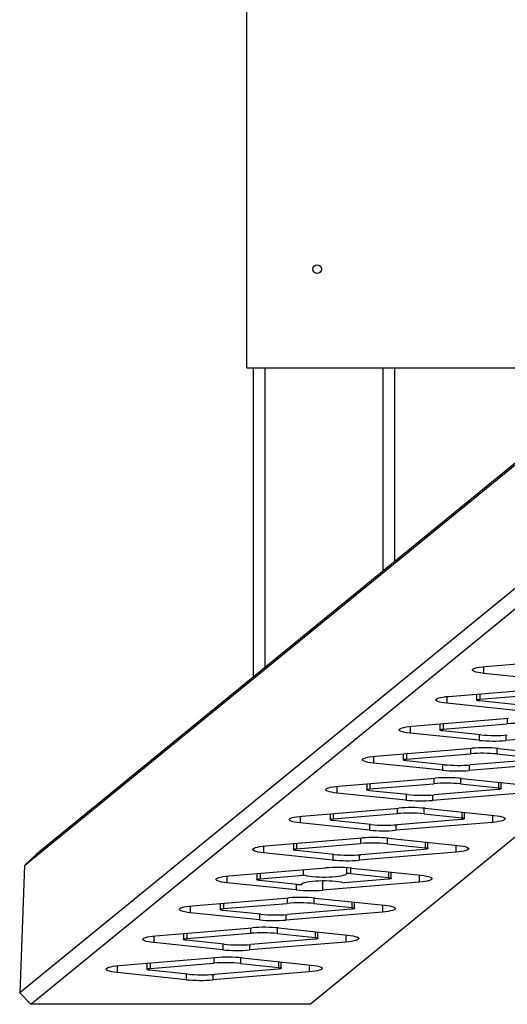
# Model space of a CAD drawing. Units: millimetres. Extents: x 4622 to 36379, y 6471 to 12542.
# Drawn here: x 31837 to 32183, y 8314 to 9012 of the extents above; entities that cross this region are included whole.
import ezdxf

# ---------------------------------------------------------------- set-up
doc = ezdxf.new("R2010")
doc.units = ezdxf.units.MM
doc.layers.add('Default', color=7, linetype='Continuous')

# ---------------------------------------------------------------- blocks, each defined once
blk = doc.blocks.new('SE7')
at = {"layer": 'Default', "color": 7, "linetype": 'Continuous'}
for p, q in [((31997.97, 8765.37), (31997.97, 9507.37)), ((32558.92, 9000.49), (31848.77, 8420.33)), ((31840.29, 8412.21), (32550.44, 8992.37)), ((32547.1, 8901.99), (31836.95, 8321.83)), ((31844.83, 8313.71), (32554.98, 8893.87)), ((32753.32, 8893.87), (32043.17, 8313.71)), ((31997.97, 8765.37), (32271.12, 8765.37)), ((32002.83, 8546.19), (32002.83, 8765.37)), ((32010.83, 8765.37), (32010.83, 8552.73)), ((32094.83, 8621.35), (32094.83, 8765.37)), ((32102.83, 8765.37), (32102.83, 8627.89)), ((32159.09, 8551.93), (32160.12, 8552.32)), ((32160.12, 8552.32), (32161.49, 8552.67)), ((32161.49, 8552.67), (32163.16, 8552.99)), ((32163.16, 8552.99), (32165.08, 8553.26)), ((32165.08, 8553.26), (32167.22, 8553.47)), ((32165.9, 8553.35), (32165.9, 8548.57)), ((32167.22, 8553.47), (32235.73, 8559.12)), ((32158.11, 8551.09), (32158.41, 8551.52)), ((32158.18, 8550.66), (32158.11, 8551.09)), ((32158.64, 8550.24), (32158.18, 8550.66)), ((32158.41, 8551.52), (32159.09, 8551.93)), ((32159.46, 8549.84), (32158.64, 8550.24)), ((32160.63, 8549.46), (32159.46, 8549.84)), ((32162.11, 8549.12), (32160.63, 8549.46)), ((32163.89, 8548.82), (32162.11, 8549.12)), ((32165.9, 8548.57), (32163.89, 8548.82)), ((32214.94, 8543.5), (32165.9, 8548.57)), ((32134.14, 8531.09), (32135.5, 8531.44)), ((32135.5, 8531.44), (32137.17, 8531.76)), ((32137.17, 8531.76), (32139.09, 8532.03)), ((32139.09, 8532.03), (32141.23, 8532.24)), ((32139.91, 8532.12), (32139.91, 8527.34)), ((32141.23, 8532.24), (32209.74, 8537.89)), ((32161.07, 8533.88), (32161.07, 8529.59)), ((32163.35, 8534.06), (32163.35, 8530.22)), ((32163.35, 8530.22), (32208.68, 8533.96)), ((32132.12, 8529.86), (32132.42, 8530.28)), ((32132.19, 8529.43), (32132.12, 8529.86)), ((32132.65, 8529.01), (32132.19, 8529.43)), ((32132.42, 8530.28), (32133.1, 8530.7)), ((32133.47, 8528.61), (32132.65, 8529.01)), ((32133.1, 8530.7), (32134.14, 8531.09)), ((32134.64, 8528.23), (32133.47, 8528.61)), ((32136.13, 8527.89), (32134.64, 8528.23)), ((32137.9, 8527.59), (32136.13, 8527.89)), ((32139.91, 8527.34), (32137.9, 8527.59)), ((32188.96, 8522.27), (32139.91, 8527.34)), ((32161.07, 8529.62), (32161.27, 8529.81)), ((32161.17, 8529.44), (32161.07, 8529.62)), ((32161.55, 8529.26), (32161.17, 8529.44)), ((32161.27, 8529.81), (32161.74, 8529.98)), ((32162.18, 8529.11), (32161.55, 8529.26)), ((32161.74, 8529.98), (32162.45, 8530.12)), ((32163.02, 8528.99), (32162.18, 8529.11)), ((32162.45, 8530.12), (32163.35, 8530.22)), ((32190.01, 8526.2), (32163.02, 8528.99)), ((32109.51, 8510.21), (32111.18, 8510.53)), ((32111.18, 8510.53), (32113.1, 8510.79)), ((32113.1, 8510.79), (32115.24, 8511.01)), ((32113.93, 8510.88), (32113.93, 8506.11)), ((32115.24, 8511.01), (32183.75, 8516.66)), ((32135.08, 8512.64), (32135.08, 8508.36)), ((32137.36, 8512.83), (32137.36, 8508.99)), ((32137.36, 8508.99), (32182.69, 8512.73)), ((32182.69, 8516.57), (32182.69, 8512.73)), ((32106.13, 8508.63), (32106.43, 8509.05)), ((32106.2, 8508.2), (32106.13, 8508.63)), ((32106.66, 8507.78), (32106.2, 8508.2)), ((32106.43, 8509.05), (32107.11, 8509.46)), ((32107.48, 8507.37), (32106.66, 8507.78)), ((32107.11, 8509.46), (32108.15, 8509.85)), ((32108.65, 8507), (32107.48, 8507.37)), ((32108.15, 8509.85), (32109.51, 8510.21)), ((32110.14, 8506.66), (32108.65, 8507)), ((32111.91, 8506.36), (32110.14, 8506.66)), ((32113.93, 8506.11), (32111.91, 8506.36)), ((32162.97, 8501.04), (32113.93, 8506.11)), ((32135.09, 8508.39), (32135.28, 8508.58)), ((32135.18, 8508.21), (32135.09, 8508.39)), ((32135.56, 8508.03), (32135.18, 8508.21)), ((32135.28, 8508.58), (32135.75, 8508.74)), ((32136.19, 8507.88), (32135.56, 8508.03)), ((32135.75, 8508.74), (32136.46, 8508.88)), ((32137.03, 8507.76), (32136.19, 8507.88)), ((32136.46, 8508.88), (32137.36, 8508.99)), ((32164.03, 8504.97), (32137.03, 8507.76)), ((32162.97, 8505.08), (32162.97, 8501.04)), ((32250.29, 8506.54), (32181.78, 8500.89)), ((32181.78, 8504.74), (32181.78, 8500.89)), ((32085.19, 8489.29), (32087.12, 8489.56)), ((32087.12, 8489.56), (32089.26, 8489.78)), ((32087.94, 8489.65), (32087.94, 8484.88)), ((32089.26, 8489.78), (32157.76, 8495.43)), ((32109.09, 8491.41), (32109.09, 8487.13)), ((32111.38, 8491.6), (32111.38, 8487.76)), ((32111.38, 8487.76), (32156.7, 8491.5)), ((32156.7, 8495.34), (32156.7, 8491.5)), ((32175.52, 8495.38), (32175.52, 8491.34)), ((32175.52, 8491.34), (32202.51, 8488.55)), ((32176.58, 8495.28), (32225.62, 8490.2)), ((32080.14, 8487.4), (32080.45, 8487.82)), ((32080.22, 8486.97), (32080.14, 8487.4)), ((32080.67, 8486.55), (32080.22, 8486.97)), ((32080.45, 8487.82), (32081.12, 8488.23)), ((32081.49, 8486.14), (32080.67, 8486.55)), ((32081.12, 8488.23), (32082.16, 8488.62)), ((32082.66, 8485.77), (32081.49, 8486.14)), ((32082.16, 8488.62), (32083.52, 8488.98)), ((32084.15, 8485.42), (32082.66, 8485.77)), ((32083.52, 8488.98), (32085.19, 8489.29)), ((32085.92, 8485.13), (32084.15, 8485.42)), ((32087.94, 8484.88), (32085.92, 8485.13)), ((32136.98, 8479.81), (32087.94, 8484.88)), ((32109.1, 8487.16), (32109.29, 8487.34)), ((32109.19, 8486.97), (32109.1, 8487.16)), ((32109.57, 8486.8), (32109.19, 8486.97)), ((32109.29, 8487.34), (32109.76, 8487.51)), ((32110.2, 8486.65), (32109.57, 8486.8)), ((32109.76, 8487.51), (32110.47, 8487.65)), ((32111.05, 8486.53), (32110.2, 8486.65)), ((32110.47, 8487.65), (32111.38, 8487.76)), ((32138.04, 8483.74), (32111.05, 8486.53)), ((32136.98, 8483.85), (32136.98, 8479.81)), ((32224.3, 8485.31), (32155.79, 8479.65)), ((32155.79, 8483.51), (32155.79, 8479.65)), ((32202.18, 8487.33), (32156.85, 8483.59)), ((32061.13, 8468.33), (32063.27, 8468.54)), ((32061.95, 8468.42), (32061.95, 8463.65)), ((32063.27, 8468.54), (32131.77, 8474.2)), ((32083.1, 8470.18), (32083.1, 8465.9)), ((32085.39, 8470.37), (32085.39, 8466.52)), ((32085.39, 8466.52), (32130.71, 8470.26)), ((32130.71, 8474.11), (32130.71, 8470.26)), ((32149.53, 8474.15), (32149.53, 8470.11)), ((32149.53, 8470.11), (32176.52, 8467.32)), ((32150.59, 8474.04), (32199.63, 8468.97)), ((32176.52, 8471.36), (32176.52, 8467.32)), ((32178.48, 8466.72), (32178.48, 8471.16)), ((32054.15, 8466.16), (32054.46, 8466.59)), ((32054.23, 8465.74), (32054.15, 8466.16)), ((32054.68, 8465.31), (32054.23, 8465.74)), ((32054.46, 8466.59), (32055.13, 8467)), ((32055.5, 8464.91), (32054.68, 8465.31)), ((32055.13, 8467), (32056.17, 8467.39)), ((32056.67, 8464.53), (32055.5, 8464.91)), ((32056.17, 8467.39), (32057.53, 8467.75)), ((32058.16, 8464.19), (32056.67, 8464.53)), ((32057.53, 8467.75), (32059.2, 8468.06)), ((32059.93, 8463.89), (32058.16, 8464.19)), ((32059.2, 8468.06), (32061.13, 8468.33)), ((32061.95, 8463.65), (32059.93, 8463.89)), ((32110.99, 8458.58), (32061.95, 8463.65)), ((32083.11, 8465.93), (32083.3, 8466.11)), ((32083.2, 8465.74), (32083.11, 8465.93)), ((32083.58, 8465.57), (32083.2, 8465.74)), ((32083.3, 8466.11), (32083.77, 8466.28)), ((32084.21, 8465.42), (32083.58, 8465.57)), ((32083.77, 8466.28), (32084.48, 8466.42)), ((32085.06, 8465.3), (32084.21, 8465.42)), ((32084.48, 8466.42), (32085.39, 8466.52)), ((32112.05, 8462.51), (32085.06, 8465.3)), ((32110.99, 8462.62), (32110.99, 8458.58)), ((32198.31, 8464.08), (32129.81, 8458.42)), ((32129.81, 8462.27), (32129.81, 8458.42)), ((32176.19, 8466.1), (32130.86, 8462.36)), ((32177.09, 8466.2), (32176.19, 8466.1)), ((32176.52, 8467.32), (32177.37, 8467.2)), ((32177.81, 8466.34), (32177.09, 8466.2)), ((32177.37, 8467.2), (32178, 8467.05)), ((32178.28, 8466.51), (32177.81, 8466.34)), ((32178, 8467.05), (32178.38, 8466.88)), ((32178.47, 8466.69), (32178.28, 8466.51)), ((32178.38, 8466.88), (32178.47, 8466.69)), ((32037.28, 8447.31), (32105.79, 8452.96)), ((32057.11, 8448.95), (32057.11, 8444.66)), ((32059.4, 8449.14), (32059.4, 8445.29)), ((32059.4, 8445.29), (32104.73, 8449.03)), ((32104.73, 8452.88), (32104.73, 8449.03)), ((32123.54, 8452.91), (32123.54, 8448.88)), ((32123.54, 8448.88), (32150.53, 8446.09)), ((32124.6, 8452.81), (32173.64, 8447.74)), ((32150.53, 8450.13), (32150.53, 8446.09)), ((32152.49, 8445.49), (32152.49, 8449.93)), ((32172.32, 8447.88), (32172.32, 8442.84)), ((32173.64, 8447.74), (32175.66, 8447.49)), ((32175.66, 8447.49), (32177.43, 8447.2)), ((32028.16, 8444.93), (32028.47, 8445.36)), ((32028.24, 8444.5), (32028.16, 8444.93)), ((32028.69, 8444.08), (32028.24, 8444.5)), ((32028.47, 8445.36), (32029.15, 8445.77)), ((32029.51, 8443.68), (32028.69, 8444.08)), ((32029.15, 8445.77), (32030.18, 8446.16)), ((32030.68, 8443.3), (32029.51, 8443.68)), ((32030.18, 8446.16), (32031.55, 8446.52)), ((32032.17, 8442.96), (32030.68, 8443.3)), ((32031.55, 8446.52), (32033.21, 8446.83)), ((32033.94, 8442.66), (32032.17, 8442.96)), ((32033.21, 8446.83), (32035.14, 8447.1)), ((32035.96, 8442.42), (32033.94, 8442.66)), ((32035.14, 8447.1), (32037.28, 8447.31)), ((32035.96, 8447.19), (32035.96, 8442.42)), ((32085, 8437.34), (32035.96, 8442.42)), ((32057.12, 8444.7), (32057.31, 8444.88)), ((32057.21, 8444.51), (32057.12, 8444.7)), ((32057.59, 8444.34), (32057.21, 8444.51)), ((32057.31, 8444.88), (32057.78, 8445.05)), ((32058.22, 8444.18), (32057.59, 8444.34)), ((32057.78, 8445.05), (32058.5, 8445.19)), ((32059.07, 8444.07), (32058.22, 8444.18)), ((32058.5, 8445.19), (32059.4, 8445.29)), ((32086.06, 8441.28), (32059.07, 8444.07)), ((32085, 8441.39), (32085, 8437.34)), ((32172.32, 8442.84), (32103.82, 8437.19)), ((32103.82, 8441.04), (32103.82, 8437.19)), ((32150.2, 8444.86), (32104.88, 8441.12)), ((32151.11, 8444.97), (32150.2, 8444.86)), ((32150.53, 8446.09), (32151.38, 8445.97)), ((32151.82, 8445.11), (32151.11, 8444.97)), ((32151.38, 8445.97), (32152.01, 8445.82)), ((32152.29, 8445.28), (32151.82, 8445.11)), ((32152.01, 8445.82), (32152.39, 8445.65)), ((32152.48, 8445.46), (32152.29, 8445.28)), ((32152.39, 8445.65), (32152.48, 8445.46)), ((32174.46, 8443.06), (32172.32, 8442.84)), ((32176.39, 8443.33), (32174.46, 8443.06)), ((32178.06, 8443.64), (32176.39, 8443.33)), ((32177.43, 8447.2), (32178.92, 8446.85)), ((32179.42, 8444), (32178.06, 8443.64)), ((32178.92, 8446.85), (32180.09, 8446.48)), ((32180.46, 8444.39), (32179.42, 8444)), ((32180.09, 8446.48), (32180.91, 8446.07)), ((32181.13, 8444.8), (32180.46, 8444.39)), ((32180.91, 8446.07), (32181.36, 8445.65)), ((32181.44, 8445.22), (32181.13, 8444.8)), ((32181.36, 8445.65), (32181.44, 8445.22)), ((32011.29, 8426.08), (32079.8, 8431.73)), ((32031.13, 8427.72), (32031.13, 8423.43)), ((32033.41, 8427.91), (32033.41, 8424.06)), ((32033.41, 8424.06), (32078.74, 8427.8)), ((32078.74, 8431.65), (32078.74, 8427.8)), ((32097.55, 8431.68), (32097.55, 8427.65)), ((32097.55, 8427.65), (32124.54, 8424.86)), ((32098.61, 8431.58), (32147.65, 8426.51)), ((32124.54, 8428.9), (32124.54, 8424.86)), ((32126.5, 8424.26), (32126.5, 8428.7)), ((32146.33, 8426.65), (32146.33, 8421.61)), ((32147.65, 8426.51), (32149.67, 8426.26)), ((31848.77, 8420.33), (31840.29, 8412.21)), ((32002.17, 8423.7), (32002.48, 8424.13)), ((32002.25, 8423.27), (32002.17, 8423.7)), ((32002.7, 8422.85), (32002.25, 8423.27)), ((32002.48, 8424.13), (32003.16, 8424.54)), ((32003.52, 8422.45), (32002.7, 8422.85)), ((32003.16, 8424.54), (32004.19, 8424.93)), ((32004.69, 8422.07), (32003.52, 8422.45)), ((32004.19, 8424.93), (32005.56, 8425.28)), ((32006.18, 8421.73), (32004.69, 8422.07)), ((32005.56, 8425.28), (32007.22, 8425.6)), ((32007.95, 8421.43), (32006.18, 8421.73)), ((32007.22, 8425.6), (32009.15, 8425.87)), ((32009.97, 8421.18), (32007.95, 8421.43)), ((32009.15, 8425.87), (32011.29, 8426.08)), ((32009.97, 8425.96), (32009.97, 8421.18)), ((32059.01, 8416.11), (32009.97, 8421.18)), ((32031.13, 8423.47), (32031.32, 8423.65)), ((32031.22, 8423.28), (32031.13, 8423.47)), ((32031.6, 8423.1), (32031.22, 8423.28)), ((32031.32, 8423.65), (32031.79, 8423.82)), ((32032.24, 8422.95), (32031.6, 8423.1)), ((32031.79, 8423.82), (32032.51, 8423.96)), ((32033.08, 8422.84), (32032.24, 8422.95)), ((32032.51, 8423.96), (32033.41, 8424.06)), ((32060.07, 8420.05), (32033.08, 8422.84)), ((32059.01, 8420.15), (32059.01, 8416.11)), ((32146.33, 8421.61), (32077.83, 8415.96)), ((32077.83, 8419.81), (32077.83, 8415.96)), ((32124.21, 8423.63), (32078.89, 8419.89)), ((32125.12, 8423.73), (32124.21, 8423.63)), ((32124.54, 8424.86), (32125.39, 8424.74)), ((32125.83, 8423.88), (32125.12, 8423.73)), ((32125.39, 8424.74), (32126.02, 8424.59)), ((32126.3, 8424.04), (32125.83, 8423.88)), ((32126.02, 8424.59), (32126.4, 8424.41)), ((32126.49, 8424.23), (32126.3, 8424.04)), ((32126.4, 8424.41), (32126.49, 8424.23)), ((32148.47, 8421.83), (32146.33, 8421.61)), ((32150.4, 8422.09), (32148.47, 8421.83)), ((32149.67, 8426.26), (32151.44, 8425.96)), ((32152.07, 8422.41), (32150.4, 8422.09)), ((32151.44, 8425.96), (32152.93, 8425.62)), ((32153.43, 8422.77), (32152.07, 8422.41)), ((32152.93, 8425.62), (32154.1, 8425.25)), ((32154.47, 8423.16), (32153.43, 8422.77)), ((32154.1, 8425.25), (32154.92, 8424.84)), ((32155.14, 8423.57), (32154.47, 8423.16)), ((32154.92, 8424.84), (32155.37, 8424.42)), ((32155.45, 8423.99), (32155.14, 8423.57)), ((32155.37, 8424.42), (32155.45, 8423.99)), ((31840.29, 8412.21), (31836.95, 8321.83)), ((31985.3, 8404.85), (32053.81, 8410.5)), ((32005.14, 8406.49), (32005.14, 8402.2)), ((32007.42, 8406.67), (32007.42, 8402.83)), ((32038.28, 8405.37), (32038.28, 8409.22)), ((32068.29, 8405.81), (32067.47, 8405.41)), ((32068.74, 8406.23), (32068.29, 8405.81)), ((32068.82, 8406.65), (32068.74, 8406.23)), ((32068.82, 8410.65), (32068.82, 8406.65)), ((32071.56, 8410.45), (32071.56, 8406.42)), ((32071.56, 8406.42), (32098.56, 8403.63)), ((32072.62, 8410.35), (32121.66, 8405.28)), ((32098.56, 8407.67), (32098.56, 8403.63)), ((32100.51, 8403.03), (32100.51, 8407.47)), ((31976.18, 8402.47), (31976.49, 8402.89)), ((31976.26, 8402.04), (31976.18, 8402.47)), ((31976.71, 8401.62), (31976.26, 8402.04)), ((31976.49, 8402.89), (31977.17, 8403.31)), ((31977.53, 8401.22), (31976.71, 8401.62)), ((31977.17, 8403.31), (31978.2, 8403.69)), ((31978.7, 8400.84), (31977.53, 8401.22)), ((31978.2, 8403.69), (31979.57, 8404.05)), ((31980.19, 8400.5), (31978.7, 8400.84)), ((31979.57, 8404.05), (31981.23, 8404.37)), ((31981.96, 8400.2), (31980.19, 8400.5)), ((31981.23, 8404.37), (31983.16, 8404.64)), ((31983.98, 8399.95), (31981.96, 8400.2)), ((31983.16, 8404.64), (31985.3, 8404.85)), ((31983.98, 8404.73), (31983.98, 8399.95)), ((32033.02, 8394.88), (31983.98, 8399.95)), ((32005.14, 8402.23), (32005.34, 8402.42)), ((32005.24, 8402.05), (32005.14, 8402.23)), ((32005.61, 8401.87), (32005.24, 8402.05)), ((32005.34, 8402.42), (32005.81, 8402.59)), ((32006.25, 8401.72), (32005.61, 8401.87)), ((32005.81, 8402.59), (32006.52, 8402.73)), ((32007.09, 8401.6), (32006.25, 8401.72)), ((32006.52, 8402.73), (32007.42, 8402.83)), ((32034.08, 8398.81), (32007.09, 8401.6)), ((32007.42, 8402.83), (32038.28, 8405.37)), ((32033.02, 8398.92), (32033.02, 8394.88)), ((32036.85, 8398.58), (32036.92, 8399)), ((32036.85, 8398.85), (32036.85, 8398.58)), ((32036.92, 8399), (32037.36, 8399.42)), ((32037.36, 8399.42), (32038.16, 8399.82)), ((32038.16, 8399.82), (32039.32, 8400.2)), ((32039.46, 8405), (32038.28, 8405.37)), ((32039.32, 8400.2), (32040.79, 8400.54)), ((32040.96, 8404.67), (32039.46, 8405)), ((32040.79, 8400.54), (32042.54, 8400.84)), ((32042.74, 8404.37), (32040.96, 8404.67)), ((32042.54, 8400.84), (32044.54, 8401.09)), ((32044.75, 8404.13), (32042.74, 8404.37)), ((32044.54, 8401.09), (32046.73, 8401.28)), ((32046.95, 8403.95), (32044.75, 8404.13)), ((32046.73, 8401.28), (32049.07, 8401.42)), ((32049.29, 8403.82), (32046.95, 8403.95)), ((32049.07, 8401.42), (32051.5, 8401.48)), ((32051.71, 8403.76), (32049.29, 8403.82)), ((32051.5, 8401.48), (32053.95, 8401.49)), ((32054.16, 8403.76), (32051.71, 8403.76)), ((32051.84, 8401.49), (32051.84, 8394.73)), ((32120.35, 8400.38), (32051.84, 8394.73)), ((32053.95, 8401.49), (32056.39, 8401.42)), ((32056.58, 8403.83), (32054.16, 8403.76)), ((32056.39, 8401.42), (32058.73, 8401.3)), ((32058.91, 8403.96), (32056.58, 8403.83)), ((32058.73, 8401.3), (32060.94, 8401.11)), ((32061.1, 8404.15), (32058.91, 8403.96)), ((32060.94, 8401.11), (32062.96, 8400.87)), ((32063.09, 8404.4), (32061.1, 8404.15)), ((32062.96, 8400.87), (32064.74, 8400.57)), ((32064.84, 8404.69), (32063.09, 8404.4)), ((32064.74, 8400.57), (32066.23, 8400.23)), ((32066.32, 8405.03), (32064.84, 8404.69)), ((32066.23, 8400.23), (32067.41, 8399.86)), ((32067.47, 8405.41), (32066.32, 8405.03)), ((32098.23, 8402.4), (32067.41, 8399.86)), ((32099.13, 8402.5), (32098.23, 8402.4)), ((32098.56, 8403.63), (32099.4, 8403.51)), ((32099.84, 8402.64), (32099.13, 8402.5)), ((32099.4, 8403.51), (32100.03, 8403.36)), ((32100.31, 8402.81), (32099.84, 8402.64)), ((32100.03, 8403.36), (32100.41, 8403.18)), ((32100.5, 8403), (32100.31, 8402.81)), ((32100.41, 8403.18), (32100.5, 8403)), ((32120.35, 8405.41), (32120.35, 8400.38)), ((32122.49, 8400.59), (32120.35, 8400.38)), ((32121.66, 8405.28), (32123.68, 8405.03)), ((32124.41, 8400.86), (32122.49, 8400.59)), ((32123.68, 8405.03), (32125.45, 8404.73)), ((32126.08, 8401.18), (32124.41, 8400.86)), ((32125.45, 8404.73), (32126.94, 8404.39)), ((32127.44, 8401.53), (32126.08, 8401.18)), ((32126.94, 8404.39), (32128.11, 8404.01)), ((32128.48, 8401.92), (32127.44, 8401.53)), ((32128.11, 8404.01), (32128.93, 8403.61)), ((32129.16, 8402.34), (32128.48, 8401.92)), ((32128.93, 8403.61), (32129.39, 8403.19)), ((32129.46, 8402.76), (32129.16, 8402.34)), ((32129.39, 8403.19), (32129.46, 8402.76)), ((31959.31, 8383.62), (32027.82, 8389.27)), ((31979.15, 8385.25), (31979.15, 8380.97)), ((31981.43, 8385.44), (31981.43, 8381.6)), ((31981.43, 8381.6), (32026.76, 8385.34)), ((32026.76, 8389.18), (32026.76, 8385.34)), ((32045.58, 8389.22), (32045.58, 8385.18)), ((32045.58, 8385.18), (32072.57, 8382.39)), ((32046.63, 8389.12), (32095.68, 8384.05)), ((32072.57, 8386.44), (32072.57, 8382.39)), ((32074.52, 8381.8), (32074.52, 8386.23)), ((31950.2, 8381.24), (31950.5, 8381.66)), ((31950.27, 8380.81), (31950.2, 8381.24)), ((31950.72, 8380.39), (31950.27, 8380.81)), ((31950.5, 8381.66), (31951.18, 8382.07)), ((31951.54, 8379.98), (31950.72, 8380.39)), ((31951.18, 8382.07), (31952.21, 8382.46)), ((31952.71, 8379.61), (31951.54, 8379.98)), ((31952.21, 8382.46), (31953.58, 8382.82)), ((31954.2, 8379.26), (31952.71, 8379.61)), ((31953.58, 8382.82), (31955.24, 8383.14)), ((31955.98, 8378.97), (31954.2, 8379.26)), ((31955.24, 8383.14), (31957.17, 8383.4)), ((31957.99, 8378.72), (31955.98, 8378.97)), ((31957.17, 8383.4), (31959.31, 8383.62)), ((31957.99, 8383.49), (31957.99, 8378.72)), ((32007.03, 8373.65), (31957.99, 8378.72)), ((31979.15, 8381), (31979.35, 8381.19)), ((31979.25, 8380.82), (31979.15, 8381)), ((31979.62, 8380.64), (31979.25, 8380.82)), ((31979.35, 8381.19), (31979.82, 8381.35)), ((31980.26, 8380.49), (31979.62, 8380.64)), ((31979.82, 8381.35), (31980.53, 8381.49)), ((31981.1, 8380.37), (31980.26, 8380.49)), ((31980.53, 8381.49), (31981.43, 8381.6)), ((32008.09, 8377.58), (31981.1, 8380.37)), ((32007.03, 8377.69), (32007.03, 8373.65)), ((32094.36, 8379.15), (32025.85, 8373.5)), ((32072.24, 8381.17), (32026.91, 8377.43)), ((32073.14, 8381.27), (32072.24, 8381.17)), ((32072.57, 8382.39), (32073.41, 8382.28)), ((32073.85, 8381.41), (32073.14, 8381.27)), ((32073.41, 8382.28), (32074.04, 8382.13)), ((32074.32, 8381.58), (32073.85, 8381.41)), ((32074.04, 8382.13), (32074.42, 8381.95)), ((32074.52, 8381.76), (32074.32, 8381.58)), ((32074.42, 8381.95), (32074.52, 8381.76)), ((32094.36, 8384.18), (32094.36, 8379.15)), ((32096.5, 8379.36), (32094.36, 8379.15)), ((32095.68, 8384.05), (32097.69, 8383.8)), ((32098.42, 8379.63), (32096.5, 8379.36)), ((32097.69, 8383.8), (32099.47, 8383.5)), ((32100.09, 8379.95), (32098.42, 8379.63)), ((32099.47, 8383.5), (32100.95, 8383.16)), ((32101.45, 8380.3), (32100.09, 8379.95)), ((32100.95, 8383.16), (32102.12, 8382.78)), ((32102.49, 8380.69), (32101.45, 8380.3)), ((32102.12, 8382.78), (32102.94, 8382.38)), ((32103.17, 8381.1), (32102.49, 8380.69)), ((32102.94, 8382.38), (32103.4, 8381.96)), ((32103.47, 8381.53), (32103.17, 8381.1)), ((32103.4, 8381.96), (32103.47, 8381.53)), ((32025.85, 8377.35), (32025.85, 8373.5)), ((31933.32, 8362.39), (32001.83, 8368.04)), ((31953.16, 8364.02), (31953.16, 8359.74)), ((31955.44, 8364.21), (31955.44, 8360.37)), ((31955.44, 8360.37), (32000.77, 8364.11)), ((32000.77, 8367.95), (32000.77, 8364.11)), ((32019.59, 8367.99), (32019.59, 8363.95)), ((32019.59, 8363.95), (32046.58, 8361.16)), ((32020.65, 8367.89), (32069.69, 8362.81)), ((32046.58, 8365.2), (32046.58, 8361.16)), ((32048.53, 8360.57), (32048.53, 8365)), ((31924.21, 8360.01), (31924.51, 8360.43)), ((31924.28, 8359.58), (31924.21, 8360.01)), ((31924.74, 8359.16), (31924.28, 8359.58)), ((31924.51, 8360.43), (31925.19, 8360.84)), ((31925.56, 8358.75), (31924.74, 8359.16)), ((31925.19, 8360.84), (31926.22, 8361.23)), ((31926.72, 8358.37), (31925.56, 8358.75)), ((31926.22, 8361.23), (31927.59, 8361.59)), ((31928.21, 8358.03), (31926.72, 8358.37)), ((31927.59, 8361.59), (31929.26, 8361.9)), ((31929.99, 8357.74), (31928.21, 8358.03)), ((31929.26, 8361.9), (31931.18, 8362.17)), ((31932, 8357.49), (31929.99, 8357.74)), ((31931.18, 8362.17), (31933.32, 8362.39)), ((31932, 8362.26), (31932, 8357.49)), ((31981.04, 8352.42), (31932, 8357.49)), ((31953.16, 8359.77), (31953.36, 8359.95)), ((31953.26, 8359.58), (31953.16, 8359.77)), ((31953.64, 8359.41), (31953.26, 8359.58)), ((31953.36, 8359.95), (31953.83, 8360.12)), ((31954.27, 8359.26), (31953.64, 8359.41)), ((31953.83, 8360.12), (31954.54, 8360.26)), ((31955.11, 8359.14), (31954.27, 8359.26)), ((31954.54, 8360.26), (31955.44, 8360.37)), ((31982.1, 8356.35), (31955.11, 8359.14)), ((32068.37, 8357.92), (31999.86, 8352.26)), ((32046.25, 8359.94), (32000.92, 8356.2)), ((32047.15, 8360.04), (32046.25, 8359.94)), ((32046.58, 8361.16), (32047.42, 8361.05)), ((32047.86, 8360.18), (32047.15, 8360.04)), ((32047.42, 8361.05), (32048.05, 8360.89)), ((32048.33, 8360.35), (32047.86, 8360.18)), ((32048.05, 8360.89), (32048.43, 8360.72)), ((32048.53, 8360.53), (32048.33, 8360.35)), ((32048.43, 8360.72), (32048.53, 8360.53)), ((32068.37, 8362.95), (32068.37, 8357.92)), ((32070.51, 8358.13), (32068.37, 8357.92)), ((32069.69, 8362.81), (32071.7, 8362.57)), ((32072.43, 8358.4), (32070.51, 8358.13)), ((32071.7, 8362.57), (32073.48, 8362.27)), ((32074.1, 8358.71), (32072.43, 8358.4)), ((32073.48, 8362.27), (32074.96, 8361.93)), ((32075.47, 8359.07), (32074.1, 8358.71)), ((32074.96, 8361.93), (32076.13, 8361.55)), ((32076.5, 8359.46), (32075.47, 8359.07)), ((32076.13, 8361.55), (32076.95, 8361.15)), ((32077.18, 8359.87), (32076.5, 8359.46)), ((32076.95, 8361.15), (32077.41, 8360.73)), ((32077.48, 8360.3), (32077.18, 8359.87)), ((32077.41, 8360.73), (32077.48, 8360.3)), ((31981.04, 8356.46), (31981.04, 8352.42)), ((31999.86, 8356.12), (31999.86, 8352.26)), ((31907.33, 8341.15), (31975.84, 8346.81)), ((31927.17, 8342.79), (31927.17, 8338.51)), ((31929.45, 8342.98), (31929.45, 8339.13)), ((31929.45, 8339.13), (31974.78, 8342.87)), ((31974.78, 8346.72), (31974.78, 8342.87)), ((31993.6, 8346.76), (31993.6, 8342.72)), ((31993.6, 8342.72), (32020.59, 8339.93)), ((31994.66, 8346.65), (32043.7, 8341.58)), ((32020.59, 8343.97), (32020.59, 8339.93)), ((32022.54, 8339.33), (32022.54, 8343.77)), ((31898.22, 8338.77), (31898.52, 8339.2)), ((31898.29, 8338.35), (31898.22, 8338.77)), ((31898.75, 8337.92), (31898.29, 8338.35)), ((31898.52, 8339.2), (31899.2, 8339.61)), ((31899.57, 8337.52), (31898.75, 8337.92)), ((31899.2, 8339.61), (31900.23, 8340)), ((31900.74, 8337.14), (31899.57, 8337.52)), ((31900.23, 8340), (31901.6, 8340.36)), ((31902.22, 8336.8), (31900.74, 8337.14)), ((31901.6, 8340.36), (31903.27, 8340.67)), ((31904, 8336.5), (31902.22, 8336.8)), ((31903.27, 8340.67), (31905.19, 8340.94)), ((31906.01, 8336.26), (31904, 8336.5)), ((31905.19, 8340.94), (31907.33, 8341.15)), ((31906.01, 8341.03), (31906.01, 8336.26)), ((31955.05, 8331.19), (31906.01, 8336.26)), ((31927.17, 8338.54), (31927.37, 8338.72)), ((31927.27, 8338.35), (31927.17, 8338.54)), ((31927.65, 8338.18), (31927.27, 8338.35)), ((31927.37, 8338.72), (31927.84, 8338.89)), ((31928.28, 8338.03), (31927.65, 8338.18)), ((31927.84, 8338.89), (31928.55, 8339.03)), ((31929.12, 8337.91), (31928.28, 8338.03)), ((31928.55, 8339.03), (31929.45, 8339.13)), ((31956.11, 8335.12), (31929.12, 8337.91)), ((32042.38, 8336.69), (31973.87, 8331.03)), ((32020.26, 8338.71), (31974.93, 8334.97)), ((32021.16, 8338.81), (32020.26, 8338.71)), ((32020.59, 8339.93), (32021.43, 8339.81)), ((32021.87, 8338.95), (32021.16, 8338.81)), ((32021.43, 8339.81), (32022.06, 8339.66)), ((32022.34, 8339.12), (32021.87, 8338.95)), ((32022.06, 8339.66), (32022.44, 8339.49)), ((32022.54, 8339.3), (32022.34, 8339.12)), ((32022.44, 8339.49), (32022.54, 8339.3)), ((32042.38, 8341.72), (32042.38, 8336.69)), ((32044.52, 8336.9), (32042.38, 8336.69)), ((32043.7, 8341.58), (32045.71, 8341.34)), ((32046.44, 8337.17), (32044.52, 8336.9)), ((32045.71, 8341.34), (32047.49, 8341.04)), ((32048.11, 8337.48), (32046.44, 8337.17)), ((32047.49, 8341.04), (32048.98, 8340.7)), ((32049.48, 8337.84), (32048.11, 8337.48)), ((32048.98, 8340.7), (32050.14, 8340.32)), ((32050.51, 8338.23), (32049.48, 8337.84)), ((32050.14, 8340.32), (32050.97, 8339.91)), ((32051.19, 8338.64), (32050.51, 8338.23)), ((32050.97, 8339.91), (32051.42, 8339.49)), ((32051.49, 8339.07), (32051.19, 8338.64)), ((32051.42, 8339.49), (32051.49, 8339.07)), ((31955.05, 8335.23), (31955.05, 8331.19)), ((31973.87, 8334.88), (31973.87, 8331.03)), ((31836.95, 8321.83), (31844.83, 8313.71)), ((32043.17, 8313.71), (31844.83, 8313.71))]:
    blk.add_line(p, q, dxfattribs=at)
blk.add_circle((32047.97, 8835.37), 3, dxfattribs=at)
for centre, radius, start, end in [((32191.23, 8405.97), 107.1, 84.49466, 94.57466), ((32174.3, 8611.61), 107.13, 264.49609, 274.57324), ((32173.24, 8607.7), 107.16, 264.49737, 274.57195), ((32165.25, 8384.71), 107.13, 84.49609, 94.57324), ((32166.3, 8388.65), 107.12, 84.49484, 94.57304), ((32148.31, 8590.39), 107.14, 264.49587, 274.572), ((32147.25, 8586.47), 107.16, 264.49737, 274.57195), ((32139.26, 8363.48), 107.13, 84.49613, 94.5732), ((32140.32, 8367.41), 107.13, 84.49609, 94.57324), ((32122.32, 8569.17), 107.16, 264.49737, 274.57195), ((32121.26, 8565.21), 107.13, 264.49608, 274.57325), ((32113.27, 8342.25), 107.13, 84.49609, 94.57324), ((32114.33, 8346.18), 107.13, 84.49609, 94.57324), ((32096.33, 8547.93), 107.15, 264.49726, 274.57206), ((32095.27, 8543.98), 107.13, 264.49609, 274.57324), ((32087.28, 8320.99), 107.16, 84.49737, 94.57195), ((32088.34, 8324.95), 107.13, 84.49604, 94.57327), ((32070.34, 8526.68), 107.13, 264.49608, 274.57325), ((32069.29, 8522.74), 107.12, 264.49597, 274.57334), ((32062.35, 8303.69), 107.16, 84.49737, 94.57195), ((32062.96, 8322.5), 84.35, 84.14549, 86.01968), ((32042.58, 8481.48), 83.11, 264.12832, 266.04581), ((32043.3, 8501.49), 107.1, 264.49477, 274.57455), ((32035.3, 8278.55), 107.13, 84.49609, 94.57324), ((32036.36, 8282.46), 107.15, 84.49736, 94.57196), ((32017.31, 8480.31), 107.16, 264.49737, 274.57195), ((32018.37, 8484.22), 107.13, 264.49613, 274.5732), ((32009.31, 8257.32), 107.13, 84.49613, 94.5732), ((32010.37, 8261.24), 107.13, 84.49571, 94.57215), ((31991.32, 8459.08), 107.15, 264.49736, 274.57196), ((31992.38, 8462.97), 107.12, 264.49484, 274.57303), ((31983.32, 8236.09), 107.13, 84.49609, 94.57324), ((31984.38, 8240.02), 107.13, 84.49609, 94.57324), ((31965.33, 8437.82), 107.13, 264.49609, 274.57324), ((31966.39, 8441.78), 107.15, 264.49726, 274.57206)]:
    blk.add_arc(centre, radius, start, end, dxfattribs=at)
blk = doc.blocks.new('SE6')
at = {"layer": 'Default'}
blk.add_blockref('SE7', (0, 0), dxfattribs=at)
blk = doc.blocks.new('SE3')
blk.add_blockref('SE6', (0, 0))
blk = doc.blocks.new('SE2')
at = {"layer": 'Default'}
blk.add_blockref('SE3', (0, 0), dxfattribs=at)
blk = doc.blocks.new('SE1')
blk.add_blockref('SE2', (0, 0))
blk = doc.blocks.new('SE')
at = {"layer": 'Default'}
blk.add_blockref('SE1', (0, 0), dxfattribs=at)

msp = doc.modelspace()

# ---------------------------------------------------------------- block references
msp.add_blockref('SE', (0, 0))

doc.saveas('drawing.dxf')
